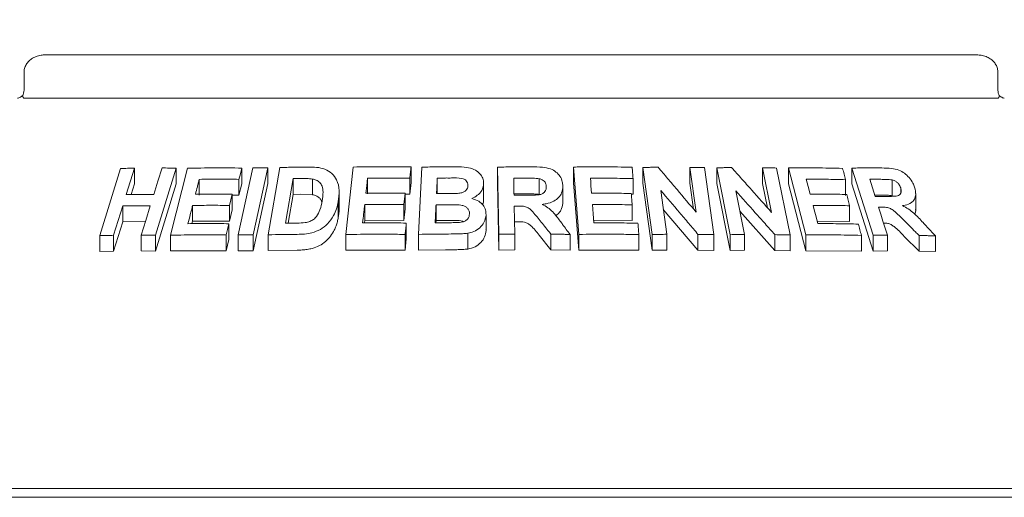
# Model space of a CAD drawing. Units: millimetres. Extents: x 5 to 415, y 5 to 292.
# Drawn here: x 73 to 95, y 237 to 248 of the extents above; entities that cross this region are included whole.
import ezdxf

# ---------------------------------------------------------------- set-up
doc = ezdxf.new("R2010")
doc.units = ezdxf.units.MM
doc.layers.add('BEMAßUNG', color=96, linetype='Continuous')
doc.styles.add('SLDTEXTSTYLE0', font='TXT', dxfattribs={"width": 0.75})
doc.dimstyles.new('SLDDIMSTYLE0', dxfattribs={"dimtxt": 3.5, "dimasz": 3.302, "dimexe": 0, "dimexo": 0.0625, "dimgap": 0.875, "dimtad": 1, "dimlfac": 10, "dimrnd": 1e-09, "dimzin": 12, "dimdsep": 46, "dimtxsty": 'SLDTEXTSTYLE0', "dimsah": 1, "dimcen": 0.09, "dimadec": 0, "dimazin": 3, "dimtfac": 1, "dimtofl": 0, "dimtmove": 0, "dimatfit": 3, "dimfxl": 0, "dimfrac": 2, "dimtolj": 1, "dimtzin": 12, "dimarcsym": 0})

# ---------------------------------------------------------------- blocks, each defined once
blk = doc.blocks.new('_D_2')
at = {"layer": 'BEMAßUNG'}
for p, q in [((49.023, 240.619), (49.023, 260.091)), ((179.023, 240.619), (179.023, 260.091)), ((179.023, 259.091), (49.023, 259.091))]:
    blk.add_line(p, q, dxfattribs=at)
for points in [[(49.023, 259.091), (52.325, 258.583), (52.325, 259.599)], [(179.023, 259.091), (175.721, 259.599), (175.721, 258.583)]]:
    blk.add_solid(points, dxfattribs=at)
at = {"layer": 'BEMAßUNG', "insert": (108.255, 263.603), "char_height": 3.5, "attachment_point": 1, "style": 'SLDTEXTSTYLE0'}
blk.add_mtext('1300', dxfattribs=at)

msp = doc.modelspace()

# ---------------------------------------------------------------- linework, layer by layer
at = {"color": 7, "linetype": 'Continuous', "lineweight": 15}
for p, q in [((94.7672, 246.8767), (73.2784, 246.8767)), ((72.7928, 246.4767), (72.7928, 246.0767)), ((95.2527, 246.0767), (95.2527, 246.4767)), ((72.8144, 245.8767), (95.2311, 245.8767)), ((74.5386, 242.7095), (75.021, 244.2574)), ((75.3401, 244.2651), (75.1504, 243.6556)), ((75.3401, 244.2651), (75.3401, 243.902)), ((76.3032, 244.2665), (75.8212, 242.7181)), ((76.17, 242.7194), (76.5634, 244.2619)), ((76.3032, 244.2665), (76.3032, 243.9034)), ((77.7322, 242.7246), (78.066, 244.2712)), ((77.8146, 244.2682), (77.8146, 243.9052)), ((78.4145, 244.2724), (78.0807, 242.7257)), ((78.4145, 244.2724), (78.4145, 243.9094)), ((78.4238, 242.73), (78.6902, 244.2808)), ((80.2125, 242.7351), (80.3843, 244.2909)), ((81.7193, 244.2942), (81.7193, 243.9311)), ((81.8938, 242.7385), (81.9685, 244.2889)), ((83.7394, 242.7399), (83.7135, 244.2893)), ((83.7135, 244.2893), (83.7135, 243.9262)), ((85.4669, 244.2911), (85.4669, 243.9281)), ((85.5868, 242.7385), (85.4669, 244.2911)), ((87.2788, 242.7364), (87.0637, 244.2819)), ((87.0637, 244.2819), (87.0637, 243.9188)), ((88.2919, 243.2515), (88.1481, 244.2837)), ((88.1481, 244.2837), (88.1481, 243.9207)), ((88.4825, 244.2773), (88.6977, 242.7321)), ((88.7679, 244.2747), (88.7679, 243.9116)), ((89.0793, 242.7316), (88.7679, 244.2747)), ((90.0316, 243.2444), (89.8237, 244.275)), ((89.8237, 244.275), (89.8237, 243.9119)), ((90.1483, 244.2684), (90.4599, 242.7256)), ((90.4247, 244.2691), (90.4247, 243.906)), ((90.8268, 242.7245), (90.4247, 244.2691)), ((91.8879, 244.2675), (91.8879, 243.9044)), ((92.3796, 242.7167), (91.8879, 244.2675)), ((75.3401, 243.902), (75.2639, 243.6572)), ((76.3032, 243.9034), (75.8212, 242.355)), ((76.8334, 244.0077), (76.8334, 243.6446)), ((77.748, 244.0074), (77.748, 243.6444)), ((77.8146, 243.9052), (77.748, 243.6444)), ((78.4145, 243.9094), (78.0807, 242.3626)), ((78.9993, 244.025), (78.8231, 242.9975)), ((78.9993, 243.6619), (78.9993, 244.025)), ((79.449, 243.6515), (79.449, 244.0146)), ((80.7158, 244.0335), (80.7158, 243.6704)), ((81.6901, 244.0309), (81.6901, 243.6679)), ((81.7193, 243.9311), (81.6901, 243.6679)), ((82.3235, 243.6738), (82.3235, 244.0369)), ((83.3915, 243.9013), (83.3915, 243.5382)), ((83.7394, 242.3769), (83.7135, 243.9262)), ((84.6766, 243.6594), (84.6766, 244.0225)), ((85.5868, 242.3755), (85.4669, 243.9281)), ((86.8392, 244.0251), (86.8392, 243.662)), ((87.2788, 242.3734), (87.0637, 243.9188)), ((88.2313, 243.3234), (88.1481, 243.9207)), ((89.0793, 242.3685), (88.7679, 243.9116)), ((89.9368, 243.3516), (89.8237, 243.9119)), ((90.8268, 242.3614), (90.4247, 243.906)), ((91.7391, 244), (91.7391, 243.6369)), ((92.3796, 242.3537), (91.8879, 243.9044)), ((92.8158, 243.6307), (92.8158, 243.9938)), ((77.596, 243.666), (77.596, 243.3029)), ((78.9993, 243.6619), (78.8855, 242.9983)), ((79.1611, 243.664), (78.9993, 243.6619)), ((79.449, 243.6515), (79.1611, 243.664)), ((80.0599, 243.346), (80.0599, 243.7085)), ((81.5826, 243.6869), (81.5826, 243.3238)), ((81.6901, 243.6679), (81.5826, 243.6681)), ((84.3765, 243.6712), (84.0868, 243.6697)), ((85.2187, 243.8559), (85.2187, 243.4928)), ((86.8392, 243.662), (86.7982, 243.6623)), ((87.476, 243.7483), (87.6164, 242.7402)), ((89.2056, 243.7414), (89.4086, 242.7349)), ((93.0106, 243.6889), (93.0106, 243.8106)), ((93.3572, 243.3146), (93.3572, 243.6784)), ((77.748, 243.6444), (77.596, 243.6444)), ((80.04, 243.4936), (80.04, 243.1305)), ((92.5506, 243.6448), (92.4118, 243.6449)), ((92.8476, 243.6184), (92.8158, 243.6307)), ((75.069, 243.3937), (74.8581, 242.7168)), ((75.069, 243.3937), (75.069, 243.0306)), ((76.6801, 243.4057), (76.6801, 243.0426)), ((77.5296, 243.4061), (77.5296, 243.0431)), ((77.596, 243.3029), (77.5296, 243.0431)), ((80.6488, 243.4262), (80.6488, 243.0631)), ((81.5538, 243.4246), (81.5538, 243.0615)), ((81.5826, 243.3238), (81.5538, 243.0615)), ((82.2939, 243.0573), (82.2939, 243.4204)), ((84.0974, 243.3923), (84.1082, 242.7452)), ((86.8169, 243.4206), (86.8169, 243.0576)), ((88.3363, 242.3753), (87.5364, 243.3143)), ((90.1092, 242.3693), (89.3001, 243.2728)), ((91.8331, 243.3991), (91.8331, 243.036)), ((75.069, 243.0306), (74.8581, 242.3537)), ((75.5908, 243.0341), (75.069, 243.0306)), ((76.6801, 243.0426), (76.6658, 242.9864)), ((77.5296, 243.0431), (76.6801, 243.0426)), ((77.5192, 242.9847), (77.5192, 242.6216)), ((80.6488, 243.0631), (80.6422, 243.0031)), ((81.5538, 243.0615), (80.6488, 243.0631)), ((81.6092, 243), (81.6092, 242.6369)), ((82.2939, 243.0573), (82.2914, 243.0059)), ((82.5918, 243.0595), (82.2939, 243.0573)), ((83.4474, 243.1892), (83.4474, 242.8261)), ((84.1735, 243.0296), (84.0974, 243.0292)), ((86.8169, 243.0576), (85.9297, 243.0632)), ((91.8331, 243.036), (91.0856, 243.0437)), ((83.0316, 242.7642), (83.0316, 242.4011)), ((83.4453, 242.8431), (83.4474, 242.8261)), ((74.5386, 242.7095), (74.5386, 242.3464)), ((74.8581, 242.7168), (74.8581, 242.3537)), ((75.4933, 242.7209), (75.4933, 242.3579)), ((75.8212, 242.7181), (75.8212, 242.355)), ((76.17, 242.7194), (76.17, 242.3563)), ((77.4529, 242.7248), (77.4529, 242.3618)), ((77.5192, 242.6216), (77.4529, 242.3618)), ((77.7322, 242.7246), (77.7322, 242.3615)), ((78.0807, 242.7257), (78.0807, 242.3626)), ((78.4238, 242.73), (78.4238, 242.3669)), ((80.2125, 242.7351), (80.2125, 242.372)), ((81.5804, 242.7377), (81.5804, 242.3746)), ((81.6092, 242.6369), (81.5804, 242.3746)), ((81.8938, 242.7385), (81.8938, 242.3754)), ((83.7394, 242.7399), (83.7394, 242.3769)), ((84.1082, 242.7452), (84.1082, 242.3822)), ((84.9448, 242.3813), (84.671, 242.7208)), ((84.9448, 242.7444), (84.9448, 242.3813)), ((85.3847, 242.7367), (85.3847, 242.3737)), ((85.5868, 242.7385), (85.5868, 242.3755)), ((86.9724, 242.7347), (86.9724, 242.3716)), ((87.2788, 242.7364), (87.2788, 242.3734)), ((87.6164, 242.7402), (87.6164, 242.3772)), ((88.3363, 242.7384), (88.3363, 242.3753)), ((88.6977, 242.7321), (88.6977, 242.369)), ((89.0793, 242.7316), (89.0793, 242.3685)), ((89.4086, 242.7349), (89.4086, 242.3718)), ((90.1092, 242.7323), (90.1092, 242.3693)), ((90.4599, 242.7256), (90.4599, 242.3625)), ((90.8268, 242.7245), (90.8268, 242.3614)), ((92.1043, 242.7161), (92.1043, 242.353)), ((92.3796, 242.7167), (92.3796, 242.3537)), ((92.7053, 242.7194), (92.7053, 242.3563)), ((93.4342, 242.3503), (93.0949, 242.6919)), ((93.4342, 242.7134), (93.4342, 242.3503)), ((93.8127, 242.7033), (93.8127, 242.3402)), ((74.8581, 242.3537), (74.5386, 242.3464)), ((75.8212, 242.355), (75.4933, 242.3579)), ((77.4529, 242.3618), (76.17, 242.3563)), ((78.0807, 242.3626), (77.7322, 242.3615)), ((79.0929, 242.3761), (78.4238, 242.3669)), ((81.5804, 242.3746), (80.2125, 242.372)), ((81.8938, 242.3754), (82.5149, 242.383)), ((84.1082, 242.3822), (83.7394, 242.3769)), ((84.9448, 242.3813), (85.3847, 242.3737)), ((86.9724, 242.3716), (85.5868, 242.3755)), ((87.6164, 242.3772), (87.2788, 242.3734)), ((88.6977, 242.369), (88.3363, 242.3753)), ((89.4086, 242.3718), (89.0793, 242.3685)), ((90.4599, 242.3625), (90.1092, 242.3693)), ((92.1043, 242.353), (90.8268, 242.3614)), ((92.7053, 242.3563), (92.3796, 242.3537)), ((93.4342, 242.3503), (93.8127, 242.3402)), ((103.1228, 236.8767), (64.9228, 236.8767)), ((49.6728, 236.6767), (178.3728, 236.6767))]:
    msp.add_line(p, q, dxfattribs=at)
at = {"color": 7, "linetype": 'Continuous', "lineweight": 15, "flags": 128}
for points in [[(75.7855, 243.6598), (75.8329, 243.8123), (75.8803, 243.9647), (75.9751, 244.2695)], [(77.8146, 244.2682), (77.798, 244.203), (77.7813, 244.1378), (77.748, 244.0074)], [(80.7158, 244.0335), (80.7062, 243.9472), (80.6967, 243.8609), (80.6776, 243.6884)], [(85.8548, 244.0325), (85.8615, 243.9464), (85.8681, 243.8604), (85.8814, 243.6882)], [(90.8338, 244.0106), (90.8562, 243.925), (90.8785, 243.8393), (90.9233, 243.6679)], [(92.2968, 244.008), (92.328, 243.9097), (92.3591, 243.8113), (92.4214, 243.6145)], [(77.596, 243.666), (77.5794, 243.601), (77.5628, 243.5361), (77.5296, 243.4061)], [(81.5826, 243.6869), (81.5754, 243.6213), (81.5682, 243.5558), (81.5538, 243.4246)], [(75.4933, 242.7209), (75.546, 242.8902), (75.5987, 243.0594), (75.7041, 243.3979)], [(85.9017, 243.4265), (85.9098, 243.3209), (85.9179, 243.2153), (85.9343, 243.0041)], [(90.991, 243.4078), (91.0183, 243.3026), (91.0457, 243.1974), (91.1003, 242.9871)], [(92.5001, 243.3668), (92.5514, 243.205), (92.6027, 243.0431), (92.7053, 242.7194)], [(77.5192, 242.9847), (77.5027, 242.9197), (77.4861, 242.8547), (77.4529, 242.7248)]]:
    msp.add_lwpolyline(points, dxfattribs=at)
at = {"color": 7, "linetype": 'Continuous', "lineweight": 15}
for points, knots in [([(73.2784, 246.8767), (73.2487, 246.8754), (73.1775, 246.8723), (73.0707, 246.8439), (72.9674, 246.7913), (72.8851, 246.7207), (72.8274, 246.636), (72.7956, 246.5521), (72.796, 246.4977), (72.7961, 246.4765)], [0, 0, 0, 0, 0.1275665, 0.3062111, 0.4708713, 0.6229664, 0.7671835, 0.9092755, 1, 1, 1, 1]), ([(95.25, 246.4764), (95.2491, 246.5044), (95.2472, 246.5652), (95.2094, 246.6518), (95.1508, 246.7302), (95.0726, 246.7941), (94.977, 246.8424), (94.8728, 246.8716), (94.8007, 246.8751), (94.7672, 246.8767)], [0, 0, 0, 0, 0.119724, 0.2600332, 0.3972222, 0.5387506, 0.6899869, 0.8556964, 1, 1, 1, 1]), ([(72.7681, 245.9459), (72.767, 245.9448), (72.7482, 245.9265), (72.7129, 245.9041), (72.6725, 245.8832), (72.6492, 245.8769), (72.646, 245.8768), (72.6445, 245.8767)], [0, 0, 0, 0, 0.0219246, 0.3666162, 0.6113257, 0.8223911, 1, 1, 1, 1]), ([(72.7723, 245.8966), (72.7669, 245.9081), (72.7583, 245.9263), (72.7639, 245.9351), (72.7659, 245.9384)], [0, 0, 0, 0, 0.6267921, 1, 1, 1, 1]), ([(72.7923, 246.0791), (72.7925, 246.0745), (72.7933, 246.0459), (72.7855, 245.9935), (72.7704, 245.9571), (72.7631, 245.9394)], [0, 0, 0, 0, 0.0885853, 0.5577618, 1, 1, 1, 1]), ([(95.2825, 245.9395), (95.2753, 245.9568), (95.2601, 245.9929), (95.2522, 246.0453), (95.2531, 246.0743), (95.2532, 246.079)], [0, 0, 0, 0, 0.4347968, 0.9095072, 1, 1, 1, 1]), ([(95.2732, 245.8966), (95.2786, 245.9081), (95.2872, 245.9263), (95.2816, 245.9351), (95.2796, 245.9384)], [0, 0, 0, 0, 0.6254215, 1, 1, 1, 1]), ([(95.4004, 245.8768), (95.3991, 245.8768), (95.3965, 245.8769), (95.3752, 245.8826), (95.3415, 245.899), (95.3063, 245.9209), (95.2849, 245.9402), (95.2776, 245.9469)], [0, 0, 0, 0, 0.1824217, 0.3666738, 0.5972818, 0.8619795, 1, 1, 1, 1]), ([(72.8144, 245.8767), (72.8058, 245.8774), (72.7898, 245.8788), (72.7772, 245.8884), (72.7731, 245.8954), (72.7723, 245.8966)], [0, 0, 0, 0, 0.4812557, 0.9062959, 1, 1, 1, 1]), ([(95.2732, 245.8966), (95.2685, 245.8909), (95.2586, 245.8788), (95.2406, 245.8774), (95.2311, 245.8767)], [0, 0, 0, 0, 0.475957, 1, 1, 1, 1]), ([(75.021, 244.2574), (75.0475, 244.2582), (75.1005, 244.2598), (75.2067, 244.2624), (75.2868, 244.264), (75.3401, 244.2651)], [0, 0, 0, 0, 0.2500041, 0.5000075, 1, 1, 1, 1]), ([(75.9751, 244.2695), (76.0024, 244.2694), (76.0569, 244.2693), (76.1661, 244.2683), (76.2483, 244.2672), (76.3032, 244.2665)], [0, 0, 0, 0, 0.2500042, 0.5000075, 1, 1, 1, 1]), ([(76.5634, 244.2619), (76.6666, 244.2641), (76.873, 244.2687), (77.2889, 244.273), (77.6044, 244.2701), (77.8146, 244.2682)], [0, 0, 0, 0, 0.2500223, 0.5000424, 1, 1, 1, 1]), ([(78.066, 244.2712), (78.095, 244.2715), (78.1529, 244.272), (78.269, 244.2724), (78.3563, 244.2724), (78.4145, 244.2724)], [0, 0, 0, 0, 0.2500042, 0.5000075, 1, 1, 1, 1]), ([(78.6902, 244.2808), (78.7441, 244.2821), (78.8521, 244.2845), (79.0685, 244.2882), (79.2315, 244.2895), (79.3401, 244.2903)], [0, 0, 0, 0, 0.2500083, 0.5000152, 1, 1, 1, 1]), ([(79.3401, 244.2903), (79.4075, 244.2899), (79.5415, 244.2892), (79.7396, 244.252), (79.9002, 244.1486), (80.0231, 243.9805), (80.074, 243.7529), (80.0513, 243.58), (80.04, 243.4936)], [0, 0, 0, 0, 0.1423019, 0.2829828, 0.4317847, 0.5799477, 0.7900224, 1, 1, 1, 1]), ([(80.3843, 244.2909), (80.495, 244.2929), (80.7166, 244.2969), (81.1612, 244.3001), (81.4961, 244.2965), (81.7193, 244.2942)], [0, 0, 0, 0, 0.2500221, 0.5000421, 1, 1, 1, 1]), ([(81.7193, 244.2942), (81.7169, 244.2722), (81.712, 244.2284), (81.7023, 244.1406), (81.695, 244.0748), (81.6901, 244.0309)], [0, 0, 0, 0, 0.2500005, 0.5000009, 1, 1, 1, 1]), ([(81.9685, 244.2889), (82.0294, 244.2901), (82.151, 244.2926), (82.3945, 244.2961), (82.5774, 244.2969), (82.6993, 244.2975)], [0, 0, 0, 0, 0.2500098, 0.5000178, 1, 1, 1, 1]), ([(82.6993, 244.2975), (82.781, 244.2964), (82.9289, 244.2943), (83.1267, 244.2665), (83.2631, 244.187), (83.3485, 244.0899), (83.3906, 243.99), (83.3913, 243.9263), (83.3915, 243.9013)], [0, 0, 0, 0, 0.2547115, 0.4609817, 0.6130733, 0.7645554, 0.9073658, 1, 1, 1, 1]), ([(83.7135, 244.2893), (83.7784, 244.2905), (83.9082, 244.2929), (84.1679, 244.296), (84.3626, 244.2964), (84.4924, 244.2967)], [0, 0, 0, 0, 0.25001101, 0.50002008, 1, 1, 1, 1]), ([(84.4924, 244.2967), (84.5786, 244.2952), (84.7278, 244.2926), (84.9269, 244.2599), (85.0651, 244.1813), (85.1599, 244.0781), (85.2112, 243.9646), (85.2165, 243.8879), (85.2187, 243.8559)], [0, 0, 0, 0, 0.2544998, 0.4409066, 0.585632, 0.729914, 0.8872178, 1, 1, 1, 1]), ([(85.4669, 244.2911), (85.5799, 244.2926), (85.8058, 244.2955), (86.257, 244.2965), (86.5942, 244.2912), (86.819, 244.2877)], [0, 0, 0, 0, 0.2500224, 0.5000426, 1, 1, 1, 1]), ([(86.819, 244.2877), (86.8207, 244.2658), (86.824, 244.2221), (86.8308, 244.1345), (86.8358, 244.0689), (86.8392, 244.0251)], [0, 0, 0, 0, 0.2500008, 0.5000016, 1, 1, 1, 1]), ([(87.0637, 244.2819), (87.0931, 244.2824), (87.1519, 244.2834), (87.2694, 244.2849), (87.3575, 244.2856), (87.4162, 244.2862)], [0, 0, 0, 0, 0.25000395, 0.50000713, 1, 1, 1, 1]), ([(87.4162, 244.2862), (87.4893, 244.2005), (87.6356, 244.029), (87.9277, 243.6847), (88.1462, 243.4248), (88.2919, 243.2515)], [0, 0, 0, 0, 0.25000235, 0.50000451, 1, 1, 1, 1]), ([(88.1481, 244.2837), (88.176, 244.2834), (88.2318, 244.2826), (88.3433, 244.2804), (88.4268, 244.2786), (88.4825, 244.2773)], [0, 0, 0, 0, 0.25000362, 0.50000654, 1, 1, 1, 1]), ([(88.7679, 244.2747), (88.7966, 244.2751), (88.854, 244.276), (88.9687, 244.2773), (89.0546, 244.2779), (89.1118, 244.2783)], [0, 0, 0, 0, 0.2500039, 0.5000071, 1, 1, 1, 1]), ([(89.1118, 244.2783), (89.1887, 244.1927), (89.3425, 244.0214), (89.6494, 243.6774), (89.8787, 243.4176), (90.0316, 243.2444)], [0, 0, 0, 0, 0.2500023, 0.5000045, 1, 1, 1, 1]), ([(89.8237, 244.275), (89.8508, 244.2746), (89.905, 244.2737), (90.0133, 244.2715), (90.0943, 244.2696), (90.1483, 244.2684)], [0, 0, 0, 0, 0.2500036, 0.5000065, 1, 1, 1, 1]), ([(90.4247, 244.2691), (90.5297, 244.2702), (90.7395, 244.2723), (91.1565, 244.2717), (91.4654, 244.2653), (91.6713, 244.261)], [0, 0, 0, 0, 0.2500223, 0.5000425, 1, 1, 1, 1]), ([(91.6713, 244.261), (91.677, 244.2392), (91.6883, 244.1957), (91.7109, 244.1088), (91.7278, 244.0435), (91.7391, 244)], [0, 0, 0, 0, 0.2500011, 0.5000022, 1, 1, 1, 1]), ([(91.8879, 244.2675), (91.9454, 244.2683), (92.0603, 244.2698), (92.2891, 244.2712), (92.4593, 244.2703), (92.5727, 244.2697)], [0, 0, 0, 0, 0.25001098, 0.50002003, 1, 1, 1, 1]), ([(92.5727, 244.2697), (92.6482, 244.2676), (92.7784, 244.2639), (92.9589, 244.2302), (93.0997, 244.1518), (93.2127, 244.0486), (93.2916, 243.9339), (93.3199, 243.8559), (93.3315, 243.8237)], [0, 0, 0, 0, 0.2549403, 0.4397274, 0.5826597, 0.7249868, 0.8864499, 1, 1, 1, 1]), ([(76.8334, 244.0077), (76.8262, 243.9792), (76.8117, 243.9221), (76.7827, 243.8081), (76.7609, 243.7225), (76.7464, 243.6655)], [0, 0, 0, 0, 0.2500004, 0.5000008, 1, 1, 1, 1]), ([(77.748, 244.0074), (77.6712, 244.0084), (77.5177, 244.0102), (77.2122, 244.0115), (76.9849, 244.0092), (76.8334, 244.0077)], [0, 0, 0, 0, 0.2500154, 0.5000285, 1, 1, 1, 1]), ([(79.1611, 244.0271), (79.1476, 244.027), (79.1206, 244.0267), (79.0666, 244.026), (79.0262, 244.0254), (78.9993, 244.025)], [0, 0, 0, 0, 0.2500008, 0.5000015, 1, 1, 1, 1]), ([(79.449, 244.0146), (79.4254, 244.0177), (79.3783, 244.0237), (79.2819, 244.0271), (79.2094, 244.0271), (79.1611, 244.0271)], [0, 0, 0, 0, 0.2507242, 0.5009663, 1, 1, 1, 1]), ([(79.6699, 243.5098), (79.6799, 243.5782), (79.6967, 243.6936), (79.6775, 243.8402), (79.619, 243.9369), (79.5392, 243.9928), (79.4759, 244.0081), (79.449, 244.0146)], [0, 0, 0, 0, 0.3292843, 0.5551264, 0.7170747, 0.8794257, 1, 1, 1, 1]), ([(81.6901, 244.0309), (81.6087, 244.032), (81.4459, 244.0342), (81.1208, 244.0363), (80.8778, 244.0346), (80.7158, 244.0335)], [0, 0, 0, 0, 0.2500153, 0.5000283, 1, 1, 1, 1]), ([(82.3235, 244.0369), (82.3221, 244.007), (82.3192, 243.9472), (82.3134, 243.8277), (82.3091, 243.7381), (82.3063, 243.6783)], [0, 0, 0, 0, 0.2500003, 0.5000006, 1, 1, 1, 1]), ([(82.5364, 244.0386), (82.5187, 244.0385), (82.4832, 244.0384), (82.4122, 244.0378), (82.359, 244.0372), (82.3235, 244.0369)], [0, 0, 0, 0, 0.2500014, 0.5000025, 1, 1, 1, 1]), ([(83.0297, 243.8626), (83.0289, 243.8857), (83.0274, 243.9261), (82.9937, 243.9764), (82.9484, 244.0127), (82.8325, 244.0457), (82.6913, 244.0377), (82.5743, 244.0384), (82.5364, 244.0386)], [0, 0, 0, 0, 0.13138375, 0.23051671, 0.3292308, 0.43322471, 0.81627496, 1, 1, 1, 1]), ([(83.3915, 243.9013), (83.3857, 243.8618), (83.3726, 243.7743), (83.2846, 243.6612), (83.1876, 243.5969), (83.1301, 243.5736), (83.1178, 243.5686)], [0, 0, 0, 0, 0.2808311, 0.6231679, 0.919333, 1, 1, 1, 1]), ([(84.3765, 244.0343), (84.3524, 244.0343), (84.3041, 244.0342), (84.2075, 244.0337), (84.1351, 244.0331), (84.0868, 244.0328)], [0, 0, 0, 0, 0.2500025, 0.5000046, 1, 1, 1, 1]), ([(84.0868, 244.0328), (84.0874, 244), (84.0884, 243.9344), (84.0905, 243.8033), (84.0922, 243.705), (84.0932, 243.6394)], [0, 0, 0, 0, 0.2500002, 0.5000005, 1, 1, 1, 1]), ([(84.6766, 244.0225), (84.6516, 244.0255), (84.6017, 244.0316), (84.5014, 244.0336), (84.4264, 244.034), (84.3765, 244.0343)], [0, 0, 0, 0, 0.2513249, 0.5016952, 1, 1, 1, 1]), ([(84.8383, 243.8403), (84.8359, 243.8662), (84.8318, 243.9104), (84.7924, 243.9652), (84.7411, 244.0031), (84.6986, 244.0159), (84.6766, 244.0225)], [0, 0, 0, 0, 0.3156402, 0.5395614, 0.7627078, 1, 1, 1, 1]), ([(86.8392, 244.0251), (86.7574, 244.0266), (86.5937, 244.0297), (86.2657, 244.0334), (86.0192, 244.0328), (85.8548, 244.0325)], [0, 0, 0, 0, 0.2500154, 0.5000286, 1, 1, 1, 1]), ([(91.7391, 244), (91.6643, 244.0018), (91.5146, 244.0054), (91.2134, 244.0101), (90.9857, 244.0104), (90.8338, 244.0106)], [0, 0, 0, 0, 0.2500154, 0.5000285, 1, 1, 1, 1]), ([(92.5506, 244.0079), (92.5295, 244.008), (92.4873, 244.0082), (92.4028, 244.0083), (92.3392, 244.0081), (92.2968, 244.008)], [0, 0, 0, 0, 0.2500025, 0.5000045, 1, 1, 1, 1]), ([(92.8158, 243.9938), (92.7932, 243.9971), (92.7479, 244.0037), (92.66, 244.0063), (92.5943, 244.0073), (92.5506, 244.0079)], [0, 0, 0, 0, 0.2514621, 0.5019589, 1, 1, 1, 1]), ([(93.0106, 243.8106), (92.9982, 243.8415), (92.9783, 243.8909), (92.9195, 243.947), (92.8669, 243.9783), (92.8315, 243.989), (92.8158, 243.9938)], [0, 0, 0, 0, 0.3751213, 0.5986628, 0.8218583, 1, 1, 1, 1]), ([(75.1504, 243.6556), (75.2029, 243.6564), (75.3081, 243.6581), (75.5194, 243.6601), (75.679, 243.6599), (75.7855, 243.6598)], [0, 0, 0, 0, 0.2500091, 0.5000165, 1, 1, 1, 1]), ([(76.7464, 243.6655), (76.8168, 243.6663), (76.9574, 243.6679), (77.2401, 243.6691), (77.4536, 243.6672), (77.596, 243.666)], [0, 0, 0, 0, 0.2500129, 0.500024, 1, 1, 1, 1]), ([(80.6776, 243.6884), (80.7528, 243.6891), (80.9033, 243.6903), (81.2048, 243.6909), (81.4315, 243.6885), (81.5826, 243.6869)], [0, 0, 0, 0, 0.2500129, 0.5000238, 1, 1, 1, 1]), ([(82.3063, 243.6783), (82.3265, 243.6785), (82.367, 243.679), (82.4481, 243.6795), (82.5089, 243.6798), (82.5495, 243.68)], [0, 0, 0, 0, 0.2500017, 0.5000031, 1, 1, 1, 1]), ([(82.5495, 243.68), (82.5721, 243.6802), (82.6172, 243.6807), (82.7076, 243.6812), (82.7754, 243.6839), (82.8206, 243.6857)], [0, 0, 0, 0, 0.25007, 0.5001411, 1, 1, 1, 1]), ([(82.8206, 243.6857), (82.8506, 243.6907), (82.903, 243.6995), (82.9691, 243.7346), (83.0097, 243.7797), (83.0265, 243.8249), (83.0288, 243.852), (83.0297, 243.8626)], [0, 0, 0, 0, 0.27997978, 0.48866794, 0.69900763, 0.88233741, 1, 1, 1, 1]), ([(84.3675, 243.6411), (84.4198, 243.6417), (84.5152, 243.643), (84.6363, 243.6448), (84.7284, 243.6641), (84.7882, 243.7013), (84.8254, 243.7514), (84.8367, 243.7993), (84.8378, 243.8289), (84.8383, 243.8403)], [0, 0, 0, 0, 0.2562229, 0.4669332, 0.5912843, 0.7166947, 0.8260156, 0.9332306, 1, 1, 1, 1]), ([(84.6766, 243.6594), (84.6432, 243.663), (84.5755, 243.6702), (84.4752, 243.6709), (84.4087, 243.6711), (84.3765, 243.6712)], [0, 0, 0, 0, 0.335364, 0.6789785, 1, 1, 1, 1]), ([(85.2187, 243.8559), (85.2148, 243.8012), (85.2079, 243.7047), (85.1276, 243.5832), (85.0043, 243.4927), (84.8673, 243.4475), (84.773, 243.4343), (84.743, 243.4302)], [0, 0, 0, 0, 0.250242, 0.4407664, 0.6311935, 0.8824926, 1, 1, 1, 1]), ([(85.8814, 243.6882), (85.9578, 243.6885), (86.1107, 243.689), (86.416, 243.6881), (86.6444, 243.6846), (86.7967, 243.6823)], [0, 0, 0, 0, 0.250013, 0.5000241, 1, 1, 1, 1]), ([(86.7967, 243.6823), (86.7983, 243.6605), (86.8017, 243.6169), (86.8085, 243.5297), (86.8135, 243.4643), (86.8169, 243.4206)], [0, 0, 0, 0, 0.2500006, 0.5000012, 1, 1, 1, 1]), ([(88.3363, 242.7384), (88.2648, 242.823), (88.1217, 242.9923), (87.8351, 243.3296), (87.6197, 243.5808), (87.476, 243.7483)], [0, 0, 0, 0, 0.2500021, 0.5000041, 1, 1, 1, 1]), ([(90.1092, 242.7323), (90.0342, 242.8169), (89.884, 242.9861), (89.5831, 243.323), (89.3566, 243.5741), (89.2056, 243.7414)], [0, 0, 0, 0, 0.2500021, 0.5000041, 1, 1, 1, 1]), ([(90.9233, 243.6679), (90.9939, 243.668), (91.1352, 243.668), (91.4165, 243.6661), (91.6258, 243.6619), (91.7653, 243.6591)], [0, 0, 0, 0, 0.250013, 0.500024, 1, 1, 1, 1]), ([(91.7653, 243.6591), (91.7709, 243.6375), (91.7823, 243.5941), (91.8049, 243.5074), (91.8218, 243.4424), (91.8331, 243.3991)], [0, 0, 0, 0, 0.2500008, 0.5000016, 1, 1, 1, 1]), ([(92.6619, 243.6145), (92.7075, 243.6148), (92.7891, 243.6154), (92.8923, 243.6172), (92.9632, 243.6328), (93.0034, 243.6649), (93.0237, 243.7087), (93.0243, 243.7596), (93.015, 243.7944), (93.0106, 243.8106)], [0, 0, 0, 0, 0.2563078, 0.4588855, 0.5856455, 0.6908478, 0.7959554, 0.9052371, 1, 1, 1, 1]), ([(93.3315, 243.8237), (93.3453, 243.7666), (93.3691, 243.6679), (93.3341, 243.5464), (93.253, 243.4578), (93.1493, 243.4162), (93.0738, 243.4041), (93.0526, 243.4008)], [0, 0, 0, 0, 0.2605544, 0.45109442, 0.64134158, 0.89906098, 1, 1, 1, 1]), ([(79.0908, 243.0001), (79.153, 243.0007), (79.2519, 243.0016), (79.3839, 243.0321), (79.4762, 243.0818), (79.5616, 243.1736), (79.6309, 243.32), (79.6559, 243.4419), (79.6699, 243.5098)], [0, 0, 0, 0, 0.2048603, 0.3262346, 0.4296379, 0.5333028, 0.7402049, 1, 1, 1, 1]), ([(80.04, 243.4936), (80.0285, 243.4388), (80.0056, 243.3296), (79.9298, 243.1535), (79.8108, 242.9841), (79.6327, 242.8464), (79.444, 242.7724), (79.261, 242.7435), (79.1491, 242.7406), (79.0929, 242.7392)], [0, 0, 0, 0, 0.13865538, 0.27685987, 0.45681733, 0.60626921, 0.75549718, 0.87745655, 1, 1, 1, 1]), ([(79.6634, 243.4844), (79.6587, 243.4981), (79.6456, 243.5357), (79.6007, 243.5861), (79.5443, 243.6236), (79.4908, 243.6417), (79.4629, 243.6483), (79.449, 243.6515)], [0, 0, 0, 0, 0.1601509, 0.4406742, 0.720903, 0.860533, 1, 1, 1, 1]), ([(83.1178, 243.5686), (83.1744, 243.5496), (83.2765, 243.5154), (83.3858, 243.4169), (83.4442, 243.3058), (83.4464, 243.2269), (83.4474, 243.1892)], [0, 0, 0, 0, 0.2991525, 0.5391007, 0.7795855, 1, 1, 1, 1]), ([(83.3915, 243.5382), (83.3896, 243.5022), (83.3876, 243.4629), (83.3663, 243.4287), (83.3645, 243.4259)], [0, 0, 0, 0, 0.9176203, 1, 1, 1, 1]), ([(84.0932, 243.6394), (84.1161, 243.6396), (84.1618, 243.6401), (84.2532, 243.6406), (84.3218, 243.6409), (84.3675, 243.6411)], [0, 0, 0, 0, 0.2500022, 0.500004, 1, 1, 1, 1]), ([(84.743, 243.4302), (84.7872, 243.4063), (84.877, 243.3578), (85.0206, 243.2281), (85.1035, 243.1164), (85.1576, 243.0434)], [0, 0, 0, 0, 0.25113784, 0.51032133, 1, 1, 1, 1]), ([(85.2187, 243.4928), (85.2151, 243.438), (85.2097, 243.3556), (85.1524, 243.2591), (85.1067, 243.2019), (85.0649, 243.1812), (85.0511, 243.1744)], [0, 0, 0, 0, 0.4431684, 0.6663448, 0.8896209, 1, 1, 1, 1]), ([(92.4214, 243.6145), (92.4415, 243.6146), (92.4817, 243.6148), (92.5619, 243.6148), (92.6219, 243.6146), (92.6619, 243.6145)], [0, 0, 0, 0, 0.25000219, 0.50000395, 1, 1, 1, 1]), ([(92.8158, 243.6307), (92.7876, 243.6345), (92.7299, 243.6421), (92.6423, 243.6436), (92.5821, 243.6444), (92.5506, 243.6448)], [0, 0, 0, 0, 0.3145718, 0.6409796, 1, 1, 1, 1]), ([(75.7041, 243.3979), (75.6508, 243.3981), (75.5443, 243.3983), (75.3321, 243.3975), (75.1742, 243.3952), (75.069, 243.3937)], [0, 0, 0, 0, 0.2500089, 0.5000162, 1, 1, 1, 1]), ([(76.6801, 243.4057), (76.6712, 243.3706), (76.6534, 243.3006), (76.6177, 243.1606), (76.591, 243.0555), (76.5732, 242.9855)], [0, 0, 0, 0, 0.2500005, 0.5000009, 1, 1, 1, 1]), ([(77.5296, 243.4061), (77.4584, 243.4069), (77.3159, 243.4083), (77.0322, 243.4092), (76.8209, 243.4071), (76.6801, 243.4057)], [0, 0, 0, 0, 0.2500127, 0.5000235, 1, 1, 1, 1]), ([(80.0595, 243.346), (80.0596, 243.3433), (80.0615, 243.3059), (80.0554, 243.2338), (80.0451, 243.1645), (80.04, 243.1305)], [0, 0, 0, 0, 0.0370323, 0.5269885, 1, 1, 1, 1]), ([(80.6488, 243.4262), (80.6449, 243.3909), (80.6371, 243.3203), (80.6215, 243.1792), (80.6098, 243.0734), (80.602, 243.0028)], [0, 0, 0, 0, 0.25000028, 0.50000056, 1, 1, 1, 1]), ([(81.5538, 243.4246), (81.4782, 243.4255), (81.327, 243.4273), (81.0251, 243.4288), (80.7993, 243.4272), (80.6488, 243.4262)], [0, 0, 0, 0, 0.2500126, 0.5000234, 1, 1, 1, 1]), ([(82.2939, 243.4204), (82.2922, 243.3858), (82.2889, 243.3167), (82.2823, 243.1785), (82.2773, 243.0749), (82.274, 243.0058)], [0, 0, 0, 0, 0.2500003, 0.5000007, 1, 1, 1, 1]), ([(82.5918, 243.4225), (82.5669, 243.4225), (82.5173, 243.4223), (82.4179, 243.4216), (82.3435, 243.4209), (82.2939, 243.4204)], [0, 0, 0, 0, 0.2500026, 0.5000046, 1, 1, 1, 1]), ([(83.0657, 243.2096), (83.0644, 243.2368), (83.0623, 243.2845), (83.0221, 243.3437), (82.9674, 243.3846), (82.879, 243.4138), (82.7624, 243.4228), (82.66, 243.4223), (82.603, 243.4225), (82.5918, 243.4225)], [0, 0, 0, 0, 0.154668, 0.2704292, 0.3859744, 0.5067788, 0.7256872, 0.9460097, 1, 1, 1, 1]), ([(82.6161, 243.0079), (82.665, 243.0088), (82.7629, 243.0106), (82.8881, 243.012), (82.9771, 243.0504), (83.0278, 243.0952), (83.0589, 243.1506), (83.0635, 243.1902), (83.0657, 243.2096)], [0, 0, 0, 0, 0.2548362, 0.5103665, 0.6330433, 0.7555887, 0.8801748, 1, 1, 1, 1]), ([(84.1735, 243.3927), (84.1672, 243.3927), (84.1545, 243.3926), (84.1291, 243.3925), (84.11, 243.3924), (84.0974, 243.3923)], [0, 0, 0, 0, 0.2500019, 0.5000039, 1, 1, 1, 1]), ([(84.671, 243.0839), (84.6394, 243.1223), (84.5763, 243.1993), (84.4941, 243.2975), (84.4034, 243.3661), (84.296, 243.3929), (84.2187, 243.3928), (84.1735, 243.3927)], [0, 0, 0, 0, 0.2520478, 0.5043123, 0.6488398, 0.7947376, 1, 1, 1, 1]), ([(86.8169, 243.4206), (86.7408, 243.4219), (86.5886, 243.4244), (86.2836, 243.4274), (86.0544, 243.4268), (85.9017, 243.4265)], [0, 0, 0, 0, 0.2500128, 0.5000236, 1, 1, 1, 1]), ([(91.8331, 243.3991), (91.7634, 243.4006), (91.624, 243.4035), (91.3439, 243.4075), (91.1322, 243.4077), (90.991, 243.4078)], [0, 0, 0, 0, 0.2500127, 0.5000236, 1, 1, 1, 1]), ([(92.567, 243.3672), (92.5614, 243.3672), (92.5503, 243.3671), (92.528, 243.367), (92.5113, 243.3669), (92.5001, 243.3668)], [0, 0, 0, 0, 0.250002, 0.500004, 1, 1, 1, 1]), ([(93.0949, 243.0549), (93.0557, 243.0937), (92.9772, 243.1714), (92.8757, 243.2706), (92.7754, 243.3398), (92.6738, 243.3665), (92.6063, 243.3669), (92.567, 243.3672)], [0, 0, 0, 0, 0.253257, 0.5067014, 0.6509814, 0.7967866, 1, 1, 1, 1]), ([(93.0526, 243.4008), (93.0979, 243.3766), (93.1902, 243.3275), (93.353, 243.197), (93.4577, 243.0848), (93.5262, 243.0115)], [0, 0, 0, 0, 0.2504888, 0.5103788, 1, 1, 1, 1]), ([(93.3547, 243.3146), (93.3555, 243.3098), (93.3611, 243.2783), (93.352, 243.2406), (93.337, 243.2128), (93.3331, 243.2055)], [0, 0, 0, 0, 0.1160167, 0.7676157, 1, 1, 1, 1]), ([(76.5732, 242.9855), (76.6515, 242.9864), (76.8081, 242.9881), (77.1228, 242.989), (77.3607, 242.9864), (77.5192, 242.9847)], [0, 0, 0, 0, 0.2500152, 0.5000282, 1, 1, 1, 1]), ([(78.8231, 242.9975), (78.8454, 242.9978), (78.89, 242.9984), (78.9792, 242.9993), (79.0462, 242.9998), (79.0908, 243.0001)], [0, 0, 0, 0, 0.2500022, 0.5000039, 1, 1, 1, 1]), ([(80.04, 243.1305), (80.0337, 243.0977), (80.0211, 243.0311), (79.9902, 242.933), (79.9422, 242.8205), (79.866, 242.6986), (79.7543, 242.5718), (79.6069, 242.4734), (79.4585, 242.4162), (79.3236, 242.3897), (79.2079, 242.3781), (79.131, 242.3768), (79.0929, 242.3761)], [0, 0, 0, 0, 0.08314662, 0.16857046, 0.25027162, 0.37538053, 0.50025305, 0.62502654, 0.74983997, 0.83210743, 0.91674445, 1, 1, 1, 1]), ([(80.602, 243.0028), (80.6857, 243.0035), (80.8531, 243.0049), (81.1886, 243.0052), (81.441, 243.002), (81.6092, 243)], [0, 0, 0, 0, 0.2500151, 0.5000281, 1, 1, 1, 1]), ([(81.6092, 243), (81.6068, 242.9781), (81.602, 242.9344), (81.5924, 242.847), (81.5852, 242.7814), (81.5804, 242.7377)], [0, 0, 0, 0, 0.2500004, 0.5000008, 1, 1, 1, 1]), ([(82.274, 243.0058), (82.3025, 243.0061), (82.3595, 243.0067), (82.4735, 243.0074), (82.559, 243.0077), (82.6161, 243.0079)], [0, 0, 0, 0, 0.2500033, 0.5000059, 1, 1, 1, 1]), ([(82.9265, 243.032), (82.9182, 243.0353), (82.8636, 243.0573), (82.7462, 243.0563), (82.6433, 243.0584), (82.5918, 243.0595)], [0, 0, 0, 0, 0.0817019, 0.5407373, 1, 1, 1, 1]), ([(83.4474, 243.1892), (83.438, 243.1287), (83.421, 243.0193), (83.3075, 242.8882), (83.1782, 242.7991), (83.0767, 242.7749), (83.0316, 242.7642)], [0, 0, 0, 0, 0.3067829, 0.5549931, 0.8021326, 1, 1, 1, 1]), ([(84.671, 242.7208), (84.6114, 242.7993), (84.537, 242.8974), (84.4162, 242.9946), (84.3119, 243.0302), (84.2289, 243.0299), (84.1735, 243.0296)], [0, 0, 0, 0, 0.5009338, 0.6259512, 0.7503229, 1, 1, 1, 1]), ([(84.9448, 242.7444), (84.922, 242.7727), (84.8649, 242.8436), (84.7737, 242.9568), (84.7052, 243.0415), (84.671, 243.0839)], [0, 0, 0, 0, 0.2500005, 0.6249991, 1, 1, 1, 1]), ([(85.1576, 243.0434), (85.1766, 243.0179), (85.2239, 242.9541), (85.2996, 242.8519), (85.3563, 242.7751), (85.3847, 242.7367)], [0, 0, 0, 0, 0.2500003, 0.6249995, 1, 1, 1, 1]), ([(85.9343, 243.0041), (86.0193, 243.0044), (86.1893, 243.0049), (86.5289, 243.0036), (86.7828, 242.9993), (86.9522, 242.9964)], [0, 0, 0, 0, 0.2500153, 0.5000284, 1, 1, 1, 1]), ([(86.9522, 242.9964), (86.9539, 242.9746), (86.9572, 242.9309), (86.964, 242.8437), (86.969, 242.7783), (86.9724, 242.7347)], [0, 0, 0, 0, 0.2500007, 0.5000014, 1, 1, 1, 1]), ([(91.1003, 242.9871), (91.1789, 242.9871), (91.3362, 242.9871), (91.6489, 242.9847), (91.8815, 242.9796), (92.0365, 242.9761)], [0, 0, 0, 0, 0.2500153, 0.5000283, 1, 1, 1, 1]), ([(92.0365, 242.9761), (92.0422, 242.9544), (92.0535, 242.9111), (92.0761, 242.8244), (92.093, 242.7594), (92.1043, 242.7161)], [0, 0, 0, 0, 0.25000095, 0.50000189, 1, 1, 1, 1]), ([(93.0949, 242.6919), (93.0194, 242.7709), (92.9251, 242.8697), (92.7903, 242.9673), (92.7053, 242.9988), (92.6487, 242.9996), (92.6163, 243)], [0, 0, 0, 0, 0.54709398, 0.68339768, 0.81896876, 1, 1, 1, 1]), ([(93.4342, 242.7134), (93.406, 242.7419), (93.3355, 242.8133), (93.2224, 242.9271), (93.1374, 243.0123), (93.0949, 243.0549)], [0, 0, 0, 0, 0.2500005, 0.6249991, 1, 1, 1, 1]), ([(93.5262, 243.0115), (93.5501, 242.9858), (93.6099, 242.9217), (93.7054, 242.819), (93.7769, 242.7419), (93.8127, 242.7033)], [0, 0, 0, 0, 0.2500003, 0.6249995, 1, 1, 1, 1]), ([(83.0316, 242.7642), (82.9885, 242.7599), (82.9025, 242.7514), (82.7299, 242.7481), (82.6009, 242.7469), (82.5149, 242.7461)], [0, 0, 0, 0, 0.25039488, 0.50062474, 1, 1, 1, 1]), ([(83.4474, 242.8261), (83.4408, 242.777), (83.4276, 242.6788), (83.3343, 242.5493), (83.2017, 242.4456), (83.0881, 242.4159), (83.0316, 242.4011)], [0, 0, 0, 0, 0.2504052, 0.5001862, 0.7510767, 1, 1, 1, 1]), ([(74.8581, 242.7168), (74.8314, 242.7163), (74.7779, 242.7154), (74.6713, 242.713), (74.5917, 242.7109), (74.5386, 242.7095)], [0, 0, 0, 0, 0.2500037, 0.5000067, 1, 1, 1, 1]), ([(75.8212, 242.7181), (75.7938, 242.7185), (75.739, 242.7193), (75.6295, 242.7202), (75.5478, 242.7207), (75.4933, 242.7209)], [0, 0, 0, 0, 0.2500037, 0.5000067, 1, 1, 1, 1]), ([(77.4529, 242.7248), (77.345, 242.7261), (77.1291, 242.7286), (76.7001, 242.729), (76.382, 242.7232), (76.17, 242.7194)], [0, 0, 0, 0, 0.2500209, 0.5000397, 1, 1, 1, 1]), ([(78.0807, 242.7257), (78.0516, 242.7257), (77.9934, 242.7259), (77.8772, 242.7255), (77.7902, 242.7249), (77.7322, 242.7246)], [0, 0, 0, 0, 0.2500037, 0.5000067, 1, 1, 1, 1]), ([(79.0929, 242.7392), (79.037, 242.7388), (78.9251, 242.7382), (78.7018, 242.7356), (78.535, 242.7322), (78.4238, 242.73)], [0, 0, 0, 0, 0.2500079, 0.5000143, 1, 1, 1, 1]), ([(81.5804, 242.7377), (81.466, 242.7392), (81.2371, 242.7421), (80.7805, 242.7434), (80.4397, 242.7384), (80.2125, 242.7351)], [0, 0, 0, 0, 0.2500207, 0.5000394, 1, 1, 1, 1]), ([(82.5149, 242.7461), (82.4631, 242.7458), (82.3595, 242.7454), (82.1524, 242.743), (81.9973, 242.7403), (81.8938, 242.7385)], [0, 0, 0, 0, 0.2500112, 0.5000206, 1, 1, 1, 1]), ([(84.1082, 242.7452), (84.0775, 242.745), (84.016, 242.7444), (83.8931, 242.7426), (83.8009, 242.741), (83.7394, 242.7399)], [0, 0, 0, 0, 0.2500037, 0.5000067, 1, 1, 1, 1]), ([(85.3847, 242.7367), (85.348, 242.7376), (85.2747, 242.7393), (85.1281, 242.7418), (85.0181, 242.7434), (84.9448, 242.7444)], [0, 0, 0, 0, 0.2500053, 0.5000096, 1, 1, 1, 1]), ([(86.9724, 242.7347), (86.8573, 242.7367), (86.627, 242.7408), (86.1655, 242.7443), (85.8183, 242.7408), (85.5868, 242.7385)], [0, 0, 0, 0, 0.2500209, 0.5000398, 1, 1, 1, 1]), ([(87.6164, 242.7402), (87.5883, 242.7401), (87.532, 242.7397), (87.4196, 242.7384), (87.3351, 242.7372), (87.2788, 242.7364)], [0, 0, 0, 0, 0.2500032, 0.5000058, 1, 1, 1, 1]), ([(88.6977, 242.7321), (88.6676, 242.7328), (88.6074, 242.7341), (88.4871, 242.7362), (88.3966, 242.7375), (88.3363, 242.7384)], [0, 0, 0, 0, 0.2500038, 0.5000068, 1, 1, 1, 1]), ([(89.4086, 242.7349), (89.3812, 242.7348), (89.3264, 242.7345), (89.2167, 242.7334), (89.1343, 242.7323), (89.0793, 242.7316)], [0, 0, 0, 0, 0.2500032, 0.5000058, 1, 1, 1, 1]), ([(90.4599, 242.7256), (90.4307, 242.7263), (90.3724, 242.7278), (90.2556, 242.73), (90.1678, 242.7314), (90.1092, 242.7323)], [0, 0, 0, 0, 0.25000376, 0.5000068, 1, 1, 1, 1]), ([(92.1043, 242.7161), (91.9989, 242.7185), (91.7882, 242.7233), (91.3635, 242.7283), (91.0415, 242.726), (90.8268, 242.7245)], [0, 0, 0, 0, 0.2500209, 0.5000398, 1, 1, 1, 1]), ([(92.7053, 242.7194), (92.6782, 242.7193), (92.6241, 242.7192), (92.5156, 242.7183), (92.434, 242.7174), (92.3796, 242.7167)], [0, 0, 0, 0, 0.2500037, 0.5000067, 1, 1, 1, 1]), ([(93.8127, 242.7033), (93.7813, 242.7044), (93.7184, 242.7065), (93.5925, 242.7099), (93.4975, 242.712), (93.4342, 242.7134)], [0, 0, 0, 0, 0.2500053, 0.5000095, 1, 1, 1, 1]), ([(83.0316, 242.4011), (82.9886, 242.3968), (82.9027, 242.3883), (82.7733, 242.386), (82.6441, 242.3837), (82.558, 242.3832), (82.5149, 242.383)], [0, 0, 0, 0, 0.2499339, 0.4998682, 0.7499284, 1, 1, 1, 1])]:
    msp.add_open_spline(points, degree=3, knots=knots, dxfattribs=at)

# ---------------------------------------------------------------- dimensions: what is measured, and where the dimension line sits
at = {"layer": 'BEMAßUNG'}
dim = msp.add_linear_dim(base=(49.0228, 259.091), p1=(179.0228, 239.6187), p2=(49.0228, 239.6187), dimstyle='SLDDIMSTYLE0', dxfattribs=at)
dim.commit()
dim.dimension.update_dxf_attribs({"geometry": '_D_2', "text_midpoint": (113.427, 259.091), "dimtype": 160})

doc.saveas('drawing.dxf')
